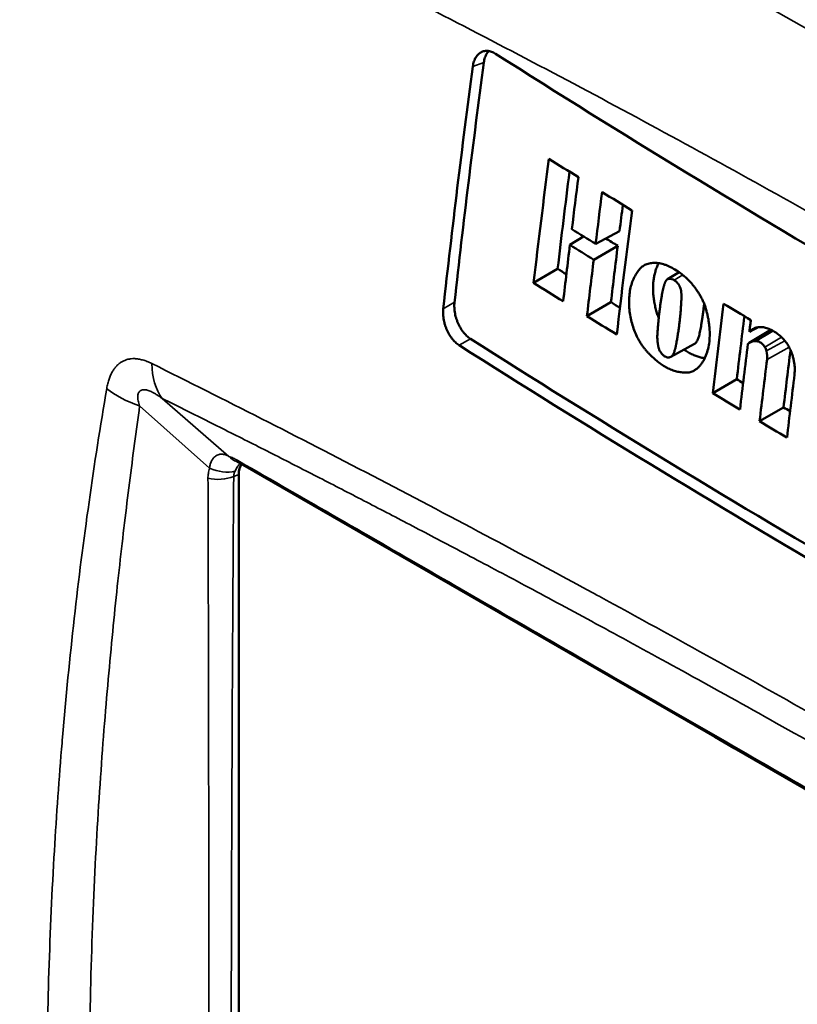
# Model space of a CAD drawing. Units: millimetres. Extents: x 0 to 12683, y 0 to 5589.
# Drawn here: x 10964 to 10984, y 3460 to 3486 of the extents above; entities that cross this region are included whole.
import ezdxf

# ---------------------------------------------------------------- set-up
doc = ezdxf.new("R2010")
doc.units = ezdxf.units.MM
doc.layers.add('Plant', color=7, linetype='Continuous')
doc.layers.add('Visible (ANSI)', color=7, linetype='Continuous', lineweight=50)
doc.layers.add('Visible Narrow (ANSI)', color=7, linetype='Continuous', lineweight=35)

# ---------------------------------------------------------------- blocks, each defined once
blk = doc.blocks.new('RFF13-175')
at = {"layer": 'Visible (ANSI)'}
for p, q in [((344.689, 205.613), (344.689, 205.613)), ((344.7409, 205.5859), (344.7409, 205.5859)), ((344.7669, 205.5721), (344.7669, 205.5721)), ((344.7974, 205.4013), (344.8223, 205.4147)), ((344.7706, 205.4003), (344.7848, 205.4091)), ((344.7953, 205.3849), (344.8204, 205.3993)), ((344.7328, 205.3609), (344.7578, 205.3754)), ((344.872, 205.3645), (344.8842, 205.3719)), ((344.7883, 205.3262), (344.8133, 205.3407)), ((344.9571, 205.2983), (344.9797, 205.312)), ((344.9634, 205.3001), (344.9815, 205.311)), ((344.9003, 205.2973), (344.8755, 205.2837)), ((344.9192, 205.246), (344.9442, 205.2605)), ((344.968, 205.2167), (344.9929, 205.2312)), ((344.4259, 205.1613), (344.4259, 203.9141)), ((344.9913, 205.0896), (344.9913, 205.0896)), ((344.9915, 205.0895), (344.9915, 205.0895))]:
    blk.add_line(p, q, dxfattribs=at)
for centre, major_axis, ratio, start_param, end_param in [((345.6096, 197.8755), (-4.8989, 8.4851), 0.57735, 5.234445, 5.76113), ((354.7518, 210.8658), (13.5788, 0), 0.57735, 3.878171, 3.964255), ((351.4958, 208.2119), (-4.8854, -8.4618), 0.577351, 5.33248, 5.361896), ((351.4935, 208.2132), (4.8915, 8.4751), 0.577254, 2.190893, 2.220587), ((351.573, 208.1661), (-4.8872, -8.4649), 0.57735, 5.338739, 5.353949), ((354.7518, 210.7917), (13.5789, 0), 0.57735, 3.884256, 3.887601), ((351.5739, 208.1656), (-4.8706, -8.435), 0.577388, 5.341441, 5.353409), ((351.6047, 208.1474), (4.8879, 8.466), 0.57735, 2.197168, 2.203521), ((351.6301, 208.1324), (-4.8884, -8.4669), 0.57735, 5.338777, 5.345129), ((354.7518, 210.7917), (13.5789, 0), 0.57735, 3.890283, 3.893627), ((351.6619, 208.1136), (4.8889, 8.4678), 0.57735, 2.197202, 2.212407), ((351.631, 208.1319), (-4.8717, -8.4369), 0.577388, 5.34146, 5.344684), ((354.7518, 210.7416), (13.5885, 0), 0.57735, 3.887629, 3.890309), ((354.7518, 210.7269), (13.5566, 0), 0.57735, 3.888925, 3.890267), ((351.6047, 208.1474), (4.8879, 8.466), 0.57735, 2.205457, 2.212376), ((354.7518, 210.7264), (13.5914, 0), 0.57735, 3.887637, 3.890317), ((351.631, 208.1319), (-4.8717, -8.4369), 0.577388, 5.346499, 5.353443), ((351.6301, 208.1324), (-4.8883, -8.4669), 0.57735, 5.347064, 5.353983), ((354.7518, 210.6722), (13.5665, 0), 0.57735, 3.884261, 3.885252), ((354.7518, 210.6717), (13.6013, 0), 0.57735, 3.884326, 3.887666), ((354.7518, 210.6722), (13.5665, 0), 0.57735, 3.890294, 3.891297), ((351.7638, 208.0538), (-4.8903, -8.4703), 0.57735, 5.343076, 5.354042), ((354.7518, 210.7583), (13.5853, 0), 0.57735, 3.90435, 3.907364), ((354.7518, 210.6717), (13.6013, 0), 0.57735, 3.890343, 3.893682), ((351.7647, 208.0533), (-4.8736, -8.4403), 0.577388, 5.34574, 5.353502), ((354.7518, 210.5845), (13.6161, 0), 0.57735, 3.878352, 3.964106), ((354.7518, 210.5833), (13.6312, 0), 0.57735, 3.878292, 3.964179), ((351.7926, 208.037), (4.8906, 8.4708), 0.57735, 2.204401, 2.212458), ((351.8141, 208.0244), (-4.8741, -8.4412), 0.577388, 5.346462, 5.353517), ((351.8133, 208.0249), (-4.8908, -8.4711), 0.57735, 5.346473, 5.354057), ((344.9611, 205.2898), (0.0075, -0.0197), 0.646486, 0.883995, 1.330502), ((354.7518, 210.6722), (13.5665, 0), 0.57735, 3.904363, 3.905067), ((351.8421, 208.0081), (4.891, 8.4715), 0.57735, 2.204737, 2.212471), ((354.7518, 210.6717), (13.6013, 0), 0.57735, 3.904376, 3.907387), ((354.7518, 210.6722), (13.5665, 0), 0.57735, 3.909547, 3.910259), ((354.7518, 210.6717), (13.6013, 0), 0.57735, 3.909547, 3.912555), ((344.4467, 205.1493), (-0.0147, 0.0255), 0.57735, 0.230007, 0.785398)]:
    blk.add_ellipse(centre, major_axis=major_axis, ratio=ratio, start_param=start_param, end_param=end_param, dxfattribs=at)
for points in [[(344.6695, 205.5861), (344.6697, 205.5871), (344.67, 205.5888), (344.6707, 205.5913), (344.6715, 205.5936), (344.6726, 205.5956), (344.6739, 205.5975), (344.6754, 205.599), (344.677, 205.6003), (344.6787, 205.6013), (344.6806, 205.602), (344.6825, 205.6023), (344.6846, 205.6024), (344.6867, 205.6021), (344.6888, 205.6015), (344.6909, 205.6006), (344.6923, 205.5998), (344.693, 205.5994)], [(344.6553, 205.2958), (344.6546, 205.2963), (344.6533, 205.2972), (344.6514, 205.2989), (344.6495, 205.3008), (344.6477, 205.3029), (344.6461, 205.3053), (344.6445, 205.3078), (344.6431, 205.3104), (344.6419, 205.3132), (344.6408, 205.3161), (344.6399, 205.3191), (344.6393, 205.3221), (344.6388, 205.3251), (344.6386, 205.3281), (344.6385, 205.331), (344.6387, 205.3329), (344.6388, 205.3338)], [(344.6505, 205.3406), (344.6504, 205.3397), (344.6502, 205.3378), (344.6503, 205.3349), (344.6505, 205.3319), (344.651, 205.3289), (344.6516, 205.3259), (344.6525, 205.3229), (344.6536, 205.32), (344.6548, 205.3172), (344.6562, 205.3145), (344.6577, 205.312), (344.6594, 205.3097), (344.6612, 205.3076), (344.6631, 205.3057), (344.665, 205.304), (344.6663, 205.3031), (344.667, 205.3026)], [(344.9573, 205.3098), (344.9575, 205.3112), (344.9578, 205.3139), (344.9583, 205.318), (344.9587, 205.3207), (344.9588, 205.3221)], [(344.973, 205.3144), (344.9715, 205.3147), (344.9685, 205.315), (344.9644, 205.3144), (344.9606, 205.3127), (344.9583, 205.3109), (344.9573, 205.3098)], [(344.9914, 205.3036), (344.99, 205.305), (344.987, 205.3076), (344.9824, 205.3107), (344.9777, 205.313), (344.9745, 205.314), (344.973, 205.3144)], [(345, 205.291), (344.9993, 205.2927), (344.9977, 205.2958), (344.9947, 205.3001), (344.9925, 205.3025), (344.9914, 205.3036)], [(344.9558, 205.2973), (344.9565, 205.2979), (344.9581, 205.2989), (344.9606, 205.2998), (344.9624, 205.3001), (344.9634, 205.3001)], [(344.9634, 205.3001), (344.9639, 205.3001), (344.9651, 205.3001), (344.9668, 205.2997), (344.9686, 205.2989), (344.9704, 205.2976), (344.972, 205.296), (344.973, 205.2947), (344.9734, 205.294)], [(344.9734, 205.294), (344.9738, 205.2934), (344.9746, 205.2921), (344.975, 205.2906), (344.9752, 205.2899)], [(345.0043, 205.2654), (345.0044, 205.2665), (345.0046, 205.2689), (345.0046, 205.2725), (345.0042, 205.2762), (345.0036, 205.2799), (345.0027, 205.2837), (345.0015, 205.2874), (345.0005, 205.2898), (345, 205.291)], [(345.7397, 204.4162), (345.3028, 204.6678), (344.8668, 204.9198), (344.4302, 205.1715)]]:
    blk.add_open_spline(points, degree=3, dxfattribs=at)
for points, knots in [([(344.686, 205.6022), (344.6858, 205.6019), (344.6851, 205.6012), (344.6841, 205.5997), (344.683, 205.5976), (344.6821, 205.5953), (344.6814, 205.5929), (344.6811, 205.5911), (344.6809, 205.5902)], [0.6376703, 0.6376703, 0.6376703, 0.6376703, 0.6666667, 0.7333333, 0.8, 0.8666667, 0.9333333, 1, 1, 1, 1]), ([(344.8496, 205.3799), (344.8489, 205.3796), (344.8476, 205.379), (344.8457, 205.3777), (344.844, 205.3762), (344.8425, 205.3745), (344.8411, 205.3726), (344.8393, 205.3698), (344.8371, 205.366), (344.8349, 205.3605), (344.8332, 205.3543), (344.8323, 205.3475), (344.832, 205.3403), (344.8324, 205.3329), (344.8335, 205.3255), (344.8352, 205.3184), (344.8373, 205.3115), (344.8397, 205.3061), (344.8418, 205.3019), (344.8436, 205.2988), (344.8455, 205.2959), (344.8476, 205.2932), (344.8497, 205.2906), (344.8518, 205.2882), (344.854, 205.2858), (344.857, 205.2829), (344.8609, 205.2795), (344.8656, 205.2759), (344.8705, 205.2729), (344.8754, 205.2706), (344.8795, 205.2691), (344.8828, 205.2683), (344.8852, 205.2678), (344.8876, 205.2675), (344.8899, 205.2673), (344.8923, 205.2673), (344.8945, 205.2676), (344.8967, 205.2682), (344.8981, 205.2687), (344.8988, 205.269)], [0, 0, 0, 0, 0.019231, 0.038462, 0.057692, 0.076923, 0.096154, 0.115385, 0.153846, 0.192308, 0.230769, 0.269231, 0.307692, 0.346154, 0.384615, 0.423077, 0.461538, 0.5, 0.519231, 0.538462, 0.557692, 0.576923, 0.596154, 0.615385, 0.634615, 0.653846, 0.692308, 0.730769, 0.769231, 0.807692, 0.846154, 0.865385, 0.884615, 0.903846, 0.923077, 0.942308, 0.961538, 0.980769, 1, 1, 1, 1]), ([(344.8988, 205.269), (344.8997, 205.2695), (344.9014, 205.2705), (344.9039, 205.2724), (344.9061, 205.2748), (344.9081, 205.2774), (344.9099, 205.2803), (344.912, 205.2845), (344.914, 205.2901), (344.9156, 205.2977), (344.9162, 205.3057), (344.916, 205.3125), (344.9154, 205.3179), (344.9148, 205.3219), (344.9142, 205.3252), (344.9136, 205.3278), (344.9131, 205.3298), (344.9126, 205.3318), (344.9121, 205.3337), (344.9115, 205.3356), (344.9109, 205.3375), (344.9102, 205.3394), (344.9094, 205.3412), (344.9085, 205.343), (344.9074, 205.3453), (344.9058, 205.3482), (344.9037, 205.3515), (344.9015, 205.3547), (344.8992, 205.3578), (344.8967, 205.3608), (344.8941, 205.3636), (344.8914, 205.3662), (344.8876, 205.3694), (344.8828, 205.373), (344.8779, 205.3759), (344.8739, 205.3779), (344.871, 205.3792), (344.868, 205.3803), (344.8651, 205.381), (344.8623, 205.3815), (344.8595, 205.3817), (344.8569, 205.3816), (344.8543, 205.3813), (344.8519, 205.3807), (344.8503, 205.3802), (344.8496, 205.3799)], [0, 0, 0, 0, 0.022727, 0.045455, 0.068182, 0.090909, 0.113636, 0.136364, 0.181818, 0.227273, 0.272727, 0.318182, 0.340909, 0.363636, 0.386364, 0.397727, 0.409091, 0.420455, 0.431818, 0.443182, 0.454545, 0.465909, 0.477273, 0.488636, 0.5, 0.522727, 0.545455, 0.568182, 0.590909, 0.613636, 0.636364, 0.659091, 0.681818, 0.727273, 0.772727, 0.795455, 0.818182, 0.840909, 0.863636, 0.886364, 0.909091, 0.931818, 0.954545, 0.977273, 1, 1, 1, 1]), ([(344.863, 205.3814), (344.8629, 205.3812), (344.8621, 205.3797), (344.8608, 205.3767), (344.8594, 205.3725), (344.8583, 205.3682), (344.8575, 205.3636), (344.8571, 205.3589), (344.857, 205.3539), (344.8573, 205.3488), (344.8579, 205.3436), (344.8588, 205.3383), (344.86, 205.333), (344.8614, 205.3283), (344.8625, 205.3255), (344.863, 205.3242)], [0.1621933, 0.1621933, 0.1621933, 0.1621933, 0.1666667, 0.1944444, 0.2222222, 0.25, 0.2777778, 0.3055556, 0.3333333, 0.3611111, 0.3888889, 0.4166667, 0.4444444, 0.4722222, 0.4973565, 0.4973565, 0.4973565, 0.4973565]), ([(344.8692, 205.2843), (344.8689, 205.2845), (344.8682, 205.285), (344.8672, 205.2859), (344.8663, 205.2868), (344.8654, 205.288), (344.8646, 205.2892), (344.8639, 205.2905), (344.8633, 205.2919), (344.8629, 205.2931), (344.8626, 205.2942), (344.8624, 205.2949), (344.8623, 205.2957), (344.8621, 205.2968), (344.8619, 205.2982), (344.8617, 205.3), (344.8616, 205.3018), (344.8615, 205.3036), (344.8615, 205.3056), (344.8616, 205.3075), (344.8618, 205.3096), (344.862, 205.3125), (344.8622, 205.3164), (344.8627, 205.3213), (344.8632, 205.3265), (344.8638, 205.3318), (344.8645, 205.3367), (344.8651, 205.3412), (344.8658, 205.3451), (344.8664, 205.3485), (344.8668, 205.351), (344.8672, 205.3529), (344.8675, 205.3543), (344.8678, 205.3556), (344.8681, 205.3569), (344.8684, 205.3579), (344.8687, 205.3587), (344.8689, 205.3593), (344.8691, 205.3599), (344.8693, 205.3605), (344.8695, 205.3611), (344.8698, 205.3617), (344.87, 205.3622), (344.8703, 205.3628), (344.8706, 205.3632), (344.871, 205.3636), (344.8714, 205.364), (344.8719, 205.3644), (344.8726, 205.3648), (344.8736, 205.3651), (344.8746, 205.3651), (344.8757, 205.365), (344.8771, 205.3646), (344.8782, 205.3641), (344.879, 205.3637)], [0, 0, 0, 0, 0.018519, 0.037037, 0.055556, 0.074074, 0.092593, 0.111111, 0.12963, 0.148148, 0.157407, 0.166667, 0.175926, 0.185185, 0.203704, 0.222222, 0.240741, 0.259259, 0.277778, 0.296296, 0.314815, 0.333333, 0.37037, 0.407407, 0.444444, 0.481481, 0.518519, 0.555556, 0.592593, 0.62963, 0.666667, 0.685185, 0.703704, 0.722222, 0.740741, 0.759259, 0.768519, 0.777778, 0.787037, 0.796296, 0.805556, 0.814815, 0.824074, 0.833333, 0.842593, 0.851852, 0.861111, 0.87037, 0.888889, 0.907407, 0.925926, 0.944444, 0.962963, 1, 1, 1, 1]), ([(344.879, 205.3637), (344.8793, 205.3634), (344.8801, 205.3629), (344.8811, 205.3621), (344.8822, 205.361), (344.883, 205.3601), (344.8836, 205.3593), (344.884, 205.3586), (344.8844, 205.358), (344.8849, 205.3571), (344.8854, 205.3558), (344.8859, 205.3543), (344.8862, 205.353), (344.8863, 205.352), (344.8864, 205.3512), (344.8865, 205.3504), (344.8865, 205.3497), (344.8866, 205.3489), (344.8866, 205.3479), (344.8866, 205.3466), (344.8866, 205.3451), (344.8866, 205.3436), (344.8865, 205.3422), (344.8864, 205.3407), (344.8863, 205.3387), (344.8861, 205.336), (344.8859, 205.3326), (344.8856, 205.3288), (344.8852, 205.3247), (344.8847, 205.3202), (344.8841, 205.3155), (344.8834, 205.3105), (344.8826, 205.3054), (344.882, 205.3014), (344.8815, 205.2989), (344.8812, 205.2975), (344.881, 205.2964), (344.8808, 205.2954), (344.8807, 205.2945), (344.8805, 205.2935), (344.8803, 205.2927), (344.88, 205.2918), (344.8797, 205.2907), (344.8793, 205.2895), (344.8788, 205.2881), (344.8782, 205.2868), (344.8776, 205.2857), (344.8769, 205.2848), (344.8761, 205.2841), (344.8753, 205.2836), (344.8744, 205.2833), (344.8734, 205.2831), (344.8724, 205.2831), (344.8713, 205.2834), (344.8703, 205.2837), (344.8696, 205.2841), (344.8692, 205.2843)], [0, 0, 0, 0, 0.018519, 0.037037, 0.055556, 0.074074, 0.083333, 0.092593, 0.101852, 0.111111, 0.12963, 0.148148, 0.166667, 0.175926, 0.185185, 0.194444, 0.203704, 0.212963, 0.222222, 0.240741, 0.259259, 0.277778, 0.296296, 0.314815, 0.333333, 0.37037, 0.407407, 0.444444, 0.481481, 0.518519, 0.555556, 0.592593, 0.62963, 0.666667, 0.685185, 0.694444, 0.703704, 0.712963, 0.722222, 0.731481, 0.740741, 0.75, 0.759259, 0.777778, 0.796296, 0.814815, 0.833333, 0.851852, 0.87037, 0.888889, 0.907407, 0.925926, 0.944444, 0.962963, 0.981481, 1, 1, 1, 1]), ([(344.9102, 205.3393), (344.9102, 205.3389), (344.91, 205.337), (344.9096, 205.3335), (344.909, 205.3284), (344.9082, 205.3235), (344.9076, 205.3194), (344.907, 205.3157), (344.9064, 205.3125), (344.9058, 205.3096), (344.9053, 205.3069), (344.9047, 205.3047), (344.9041, 205.3028), (344.9034, 205.3012), (344.9027, 205.2999), (344.902, 205.2988), (344.9012, 205.298), (344.9006, 205.2975), (344.9003, 205.2974), (344.9003, 205.2973)], [0.468492, 0.468492, 0.468492, 0.468492, 0.475, 0.5, 0.525, 0.55, 0.575, 0.6, 0.625, 0.65, 0.675, 0.7, 0.725, 0.75, 0.775, 0.8, 0.825, 0.85, 0.8513883, 0.8513883, 0.8513883, 0.8513883]), ([(344.9573, 205.3098), (344.96, 205.3113), (344.9631, 205.3129), (344.9661, 205.3145), (344.9665, 205.3147)], [0, 0, 0, 0, 0.3333333, 0.3789108, 0.3789108, 0.3789108, 0.3789108]), ([(344.8893, 205.2913), (344.8898, 205.291), (344.8917, 205.2897), (344.8951, 205.2876), (344.8994, 205.2855), (344.9037, 205.2839), (344.9076, 205.2829), (344.9099, 205.2825), (344.9109, 205.2823)], [0.7400562, 0.7400562, 0.7400562, 0.7400562, 0.75, 0.7777778, 0.8055556, 0.8333333, 0.8611111, 0.8836096, 0.8836096, 0.8836096, 0.8836096]), ([(344.4302, 205.1715), (344.4282, 205.1726), (344.4265, 205.1735), (344.4247, 205.1743), (344.4241, 205.1745), (344.4238, 205.1746)], [0, 0, 0, 0, 0.02382106, 0.02382106, 0.03720303, 0.03720303, 0.03720303, 0.03720303])]:
    blk.add_open_spline(points, degree=3, knots=knots, dxfattribs=at)
at = {"layer": 'Visible Narrow (ANSI)'}
for p, q in [((344.6862, 205.6145), (344.6862, 205.6145)), ((344.6695, 205.5861), (344.6809, 205.5902)), ((344.879, 205.3637), (344.888, 205.3691)), ((344.6388, 205.3338), (344.6505, 205.3406)), ((344.6553, 205.2958), (344.667, 205.3026)), ((344.9734, 205.294), (344.9908, 205.3042)), ((344.9752, 205.2899), (344.9942, 205.3006)), ((344.9757, 205.2811), (344.9986, 205.2939)), ((344.8988, 205.269), (344.9023, 205.2712)), ((344.4156, 205.1802), (344.3463, 205.2404)), ((344.3956, 205.168), (344.3228, 205.2329)), ((344.4259, 205.1613), (344.4207, 205.1592))]:
    blk.add_line(p, q, dxfattribs=at)
for centre, major_axis, ratio, start_param, end_param in [((344.3949, 205.2991), (-0.0349, -0.0702), 0.685268, 5.346353, 5.953962), ((344.3482, 205.2734), (0.0773, -0.0133), 0.57942, 3.934147, 4.477824), ((344.4338, 205.2023), (-0.01, -0.0276), 0.816912, 5.869682, 6.283143), ((344.4057, 205.1837), (-0.0277, 0.0098), 0.627499, 1.422488, 2.401611), ((344.4448, 205.1969), (-0.0147, -0.0255), 0.576661, 5.994486, 6.283185), ((344.4039, 205.1731), (-0.0294, 0.0003), 0.573091, 1.22867, 2.186861)]:
    blk.add_ellipse(centre, major_axis=major_axis, ratio=ratio, start_param=start_param, end_param=end_param, dxfattribs=at)
for points, knots in [([(347.1618, 204.3958), (347.1139, 204.4287), (347.0661, 204.4614), (347.0184, 204.4939), (346.9708, 204.5264), (346.9232, 204.5586), (346.8758, 204.5906), (346.8284, 204.6226), (346.7811, 204.6543), (346.734, 204.6858), (346.6868, 204.7173), (346.6398, 204.7485), (346.5929, 204.7794), (346.5461, 204.8104), (346.4993, 204.8411), (346.4527, 204.8715), (346.4061, 204.9019), (346.3597, 204.9321), (346.3134, 204.962), (346.2671, 204.9918), (346.221, 205.0214), (346.1751, 205.0507), (346.1291, 205.08), (346.0833, 205.109), (346.0377, 205.1378), (345.992, 205.1665), (345.9466, 205.1949), (345.9013, 205.2231), (345.856, 205.2512), (345.8109, 205.2791), (345.766, 205.3066), (345.721, 205.3341), (345.6763, 205.3614), (345.6318, 205.3883), (345.5872, 205.4152), (345.5429, 205.4418), (345.4987, 205.4681), (345.4545, 205.4944), (345.4106, 205.5204), (345.3668, 205.546), (345.3231, 205.5717), (345.2796, 205.597), (345.2362, 205.6221), (345.1929, 205.6471), (345.1498, 205.6718), (345.1069, 205.6961), (345.064, 205.7205), (345.0214, 205.7445), (344.9789, 205.7682), (344.9365, 205.7919), (344.8943, 205.8153), (344.8523, 205.8383), (344.8104, 205.8613), (344.7687, 205.884), (344.7272, 205.9063), (344.6857, 205.9287), (344.6445, 205.9507), (344.6035, 205.9723), (344.5626, 205.994), (344.5219, 206.0153), (344.4814, 206.0363), (344.441, 206.0572), (344.4008, 206.0779), (344.3609, 206.0981), (344.321, 206.1184), (344.2814, 206.1383), (344.242, 206.1579), (344.2027, 206.1775), (344.1636, 206.1967), (344.1248, 206.2155), (344.086, 206.2344), (344.0476, 206.2529), (344.0094, 206.2711), (343.9712, 206.2892), (343.9333, 206.307), (343.8957, 206.3244), (343.8582, 206.3419), (343.8209, 206.359), (343.7839, 206.3757), (343.747, 206.3924), (343.7104, 206.4088), (343.674, 206.4248), (343.6377, 206.4408), (343.6018, 206.4565), (343.5661, 206.4718)], [0, 0, 0, 0, 0.0357143, 0.0357143, 0.0357143, 0.0714286, 0.0714286, 0.0714286, 0.1071429, 0.1071429, 0.1071429, 0.1428571, 0.1428571, 0.1428571, 0.1785714, 0.1785714, 0.1785714, 0.2142857, 0.2142857, 0.2142857, 0.25, 0.25, 0.25, 0.2857143, 0.2857143, 0.2857143, 0.3214286, 0.3214286, 0.3214286, 0.3571429, 0.3571429, 0.3571429, 0.3928571, 0.3928571, 0.3928571, 0.4285714, 0.4285714, 0.4285714, 0.4642857, 0.4642857, 0.4642857, 0.5, 0.5, 0.5, 0.5357143, 0.5357143, 0.5357143, 0.5714286, 0.5714286, 0.5714286, 0.6071429, 0.6071429, 0.6071429, 0.6428571, 0.6428571, 0.6428571, 0.6785714, 0.6785714, 0.6785714, 0.7142857, 0.7142857, 0.7142857, 0.75, 0.75, 0.75, 0.7857143, 0.7857143, 0.7857143, 0.8214286, 0.8214286, 0.8214286, 0.8571429, 0.8571429, 0.8571429, 0.8928571, 0.8928571, 0.8928571, 0.9285714, 0.9285714, 0.9285714, 0.9642857, 0.9642857, 0.9642857, 1, 1, 1, 1]), ([(347.1021, 204.3089), (347.0543, 204.3417), (347.0066, 204.3743), (346.959, 204.4067), (346.9114, 204.4391), (346.864, 204.4712), (346.8166, 204.5031), (346.7693, 204.535), (346.7221, 204.5667), (346.675, 204.598), (346.6279, 204.6294), (346.581, 204.6606), (346.5342, 204.6915), (346.4874, 204.7223), (346.4408, 204.753), (346.3943, 204.7833), (346.3478, 204.8136), (346.3014, 204.8437), (346.2552, 204.8735), (346.2091, 204.9033), (346.163, 204.9328), (346.1171, 204.962), (346.0713, 204.9913), (346.0256, 205.0202), (345.98, 205.0489), (345.9345, 205.0775), (345.8891, 205.1059), (345.8439, 205.134), (345.7988, 205.162), (345.7537, 205.1898), (345.7089, 205.2173), (345.6641, 205.2447), (345.6195, 205.2719), (345.575, 205.2987), (345.5306, 205.3256), (345.4863, 205.3521), (345.4423, 205.3784), (345.3982, 205.4046), (345.3544, 205.4305), (345.3107, 205.4561), (345.2671, 205.4817), (345.2237, 205.507), (345.1805, 205.5319), (345.1372, 205.5569), (345.0942, 205.5815), (345.0515, 205.6058), (345.0087, 205.6301), (344.9662, 205.654), (344.9238, 205.6777), (344.8815, 205.7013), (344.8394, 205.7246), (344.7976, 205.7476), (344.7558, 205.7705), (344.7142, 205.7932), (344.6728, 205.8155), (344.6315, 205.8377), (344.5904, 205.8597), (344.5495, 205.8813), (344.5087, 205.9029), (344.4681, 205.9242), (344.4278, 205.9451), (344.3875, 205.966), (344.3474, 205.9866), (344.3076, 206.0068), (344.2678, 206.027), (344.2283, 206.0469), (344.1891, 206.0664), (344.1499, 206.0859), (344.111, 206.1051), (344.0723, 206.1239), (344.0337, 206.1427), (343.9953, 206.1612), (343.9573, 206.1793), (343.9192, 206.1974), (343.8815, 206.2151), (343.844, 206.2325), (343.8066, 206.2499), (343.7695, 206.267), (343.7327, 206.2836), (343.6958, 206.3003), (343.6594, 206.3166), (343.6232, 206.3326), (343.5871, 206.3486), (343.5512, 206.3642), (343.5157, 206.3794)], [0, 0, 0, 0, 0.035714, 0.035714, 0.035714, 0.071429, 0.071429, 0.071429, 0.107143, 0.107143, 0.107143, 0.142857, 0.142857, 0.142857, 0.178571, 0.178571, 0.178571, 0.214286, 0.214286, 0.214286, 0.25, 0.25, 0.25, 0.285714, 0.285714, 0.285714, 0.321429, 0.321429, 0.321429, 0.357143, 0.357143, 0.357143, 0.392857, 0.392857, 0.392857, 0.428571, 0.428571, 0.428571, 0.464286, 0.464286, 0.464286, 0.5, 0.5, 0.5, 0.535714, 0.535714, 0.535714, 0.571429, 0.571429, 0.571429, 0.607143, 0.607143, 0.607143, 0.642857, 0.642857, 0.642857, 0.678571, 0.678571, 0.678571, 0.714286, 0.714286, 0.714286, 0.75, 0.75, 0.75, 0.785714, 0.785714, 0.785714, 0.821429, 0.821429, 0.821429, 0.857143, 0.857143, 0.857143, 0.892857, 0.892857, 0.892857, 0.928571, 0.928571, 0.928571, 0.964286, 0.964286, 0.964286, 1, 1, 1, 1]), ([(343.9242, 205.9699), (343.9588, 205.9557), (343.9937, 205.9412), (344.0289, 205.9262), (344.064, 205.9112), (344.0995, 205.8959), (344.1352, 205.8801), (344.1709, 205.8643), (344.2068, 205.8481), (344.2431, 205.8315), (344.2793, 205.8149), (344.3157, 205.7979), (344.3524, 205.7805), (344.3891, 205.7631), (344.4261, 205.7453), (344.4632, 205.7271), (344.5004, 205.7089), (344.5378, 205.6903), (344.5754, 205.6713), (344.613, 205.6523), (344.6508, 205.6329), (344.6889, 205.6131), (344.7269, 205.5933), (344.7652, 205.5731), (344.8036, 205.5526), (344.8421, 205.532), (344.8807, 205.511), (344.9196, 205.4897), (344.9584, 205.4684), (344.9975, 205.4466), (345.0367, 205.4245), (345.0759, 205.4024), (345.1153, 205.38), (345.1549, 205.3571), (345.1945, 205.3343), (345.2342, 205.311), (345.2742, 205.2874), (345.3141, 205.2639), (345.3541, 205.2399), (345.3944, 205.2156), (345.4346, 205.1913), (345.475, 205.1666), (345.5156, 205.1415), (345.5561, 205.1165), (345.5968, 205.0911), (345.6376, 205.0653), (345.6784, 205.0396), (345.7194, 205.0135), (345.7605, 204.9871), (345.8016, 204.9606), (345.8428, 204.9338), (345.8841, 204.9067), (345.9255, 204.8796), (345.9669, 204.8521), (346.0085, 204.8243), (346.0501, 204.7966), (346.0918, 204.7684), (346.1336, 204.74), (346.1754, 204.7116), (346.2173, 204.6828), (346.2593, 204.6537), (346.3013, 204.6246), (346.3434, 204.5953), (346.3855, 204.5656), (346.4277, 204.5359), (346.47, 204.5059), (346.5123, 204.4756)], [0, 0, 0, 0, 0.0454545, 0.0454545, 0.0454545, 0.0909091, 0.0909091, 0.0909091, 0.1363636, 0.1363636, 0.1363636, 0.1818182, 0.1818182, 0.1818182, 0.2272727, 0.2272727, 0.2272727, 0.2727273, 0.2727273, 0.2727273, 0.3181818, 0.3181818, 0.3181818, 0.3636364, 0.3636364, 0.3636364, 0.4090909, 0.4090909, 0.4090909, 0.4545455, 0.4545455, 0.4545455, 0.5, 0.5, 0.5, 0.5454545, 0.5454545, 0.5454545, 0.5909091, 0.5909091, 0.5909091, 0.6363636, 0.6363636, 0.6363636, 0.6818182, 0.6818182, 0.6818182, 0.7272727, 0.7272727, 0.7272727, 0.7727273, 0.7727273, 0.7727273, 0.8181818, 0.8181818, 0.8181818, 0.8636364, 0.8636364, 0.8636364, 0.9090909, 0.9090909, 0.9090909, 0.9545455, 0.9545455, 0.9545455, 1, 1, 1, 1]), ([(344.2885, 205.2508), (344.2889, 205.2526), (344.2892, 205.2543), (344.2896, 205.256), (344.29, 205.2576), (344.2905, 205.2592), (344.291, 205.2606), (344.2915, 205.2621), (344.292, 205.2635), (344.2926, 205.2648), (344.2932, 205.2661), (344.2938, 205.2673), (344.2945, 205.2684), (344.2951, 205.2696), (344.2958, 205.2706), (344.2966, 205.2716), (344.2973, 205.2726), (344.2981, 205.2736), (344.2989, 205.2744), (344.2997, 205.2753), (344.3006, 205.276), (344.3014, 205.2767), (344.3023, 205.2774), (344.3033, 205.2781), (344.3042, 205.2786), (344.3052, 205.2792), (344.3062, 205.2797), (344.3072, 205.2801), (344.3082, 205.2805), (344.3093, 205.2809), (344.3104, 205.2812), (344.3115, 205.2814), (344.3127, 205.2816), (344.3139, 205.2818), (344.3151, 205.2819), (344.3163, 205.2819), (344.3176, 205.2819), (344.3189, 205.2818), (344.3202, 205.2817), (344.3216, 205.2815), (344.323, 205.2812), (344.3244, 205.2809), (344.3259, 205.2805), (344.3273, 205.2801), (344.3288, 205.2796), (344.3303, 205.2791), (344.3304, 205.279), (344.3304, 205.279), (344.3305, 205.279), (344.3321, 205.2783), (344.3338, 205.2776), (344.3355, 205.2768)], [0, 0, 0, 0, 0.0625, 0.0625, 0.0625, 0.125, 0.125, 0.125, 0.1875, 0.1875, 0.1875, 0.25, 0.25, 0.25, 0.3125, 0.3125, 0.3125, 0.375, 0.375, 0.375, 0.4375, 0.4375, 0.4375, 0.5, 0.5, 0.5, 0.5625, 0.5625, 0.5625, 0.625, 0.625, 0.625, 0.6875, 0.6875, 0.6875, 0.75, 0.75, 0.75, 0.8125, 0.8125, 0.8125, 0.875, 0.875, 0.875, 0.9343736, 0.9343736, 0.9343736, 0.9375, 0.9375, 0.9375, 1, 1, 1, 1]), ([(344.3355, 205.2768), (344.3733, 205.258), (344.4113, 205.2388), (344.4497, 205.2193), (344.488, 205.1999), (344.5266, 205.18), (344.5654, 205.1598), (344.6042, 205.1396), (344.6433, 205.1191), (344.6825, 205.0982), (344.7198, 205.0783), (344.7573, 205.0582), (344.795, 205.0377), (344.7969, 205.0367), (344.7989, 205.0356), (344.8009, 205.0345), (344.8406, 205.0129), (344.8805, 204.991), (344.9206, 204.9688), (344.9608, 204.9465), (345.0011, 204.9239), (345.0417, 204.9009), (345.0822, 204.878), (345.123, 204.8547), (345.164, 204.8311), (345.2049, 204.8074), (345.2461, 204.7835), (345.2874, 204.7592), (345.3288, 204.7349), (345.3703, 204.7103), (345.412, 204.6854), (345.4536, 204.6604), (345.4955, 204.6352), (345.5374, 204.6097), (345.5794, 204.5842), (345.6214, 204.5584), (345.6636, 204.5323), (345.7058, 204.5062), (345.7481, 204.4798), (345.7905, 204.4531)], [0, 0, 0, 0, 0.0833333, 0.0833333, 0.0833333, 0.1666667, 0.1666667, 0.1666667, 0.25, 0.25, 0.25, 0.3291664, 0.3291664, 0.3291664, 0.3333333, 0.3333333, 0.3333333, 0.4166667, 0.4166667, 0.4166667, 0.5, 0.5, 0.5, 0.5833333, 0.5833333, 0.5833333, 0.6666667, 0.6666667, 0.6666667, 0.75, 0.75, 0.75, 0.8333333, 0.8333333, 0.8333333, 0.9166667, 0.9166667, 0.9166667, 1, 1, 1, 1]), ([(344.2675, 203.8699), (344.2618, 203.9124), (344.2568, 203.9549), (344.2523, 203.9975), (344.2478, 204.04), (344.2439, 204.0826), (344.2406, 204.1252), (344.2372, 204.1678), (344.2345, 204.2104), (344.2323, 204.253), (344.2301, 204.2956), (344.2285, 204.3383), (344.2274, 204.3808), (344.2264, 204.4234), (344.2259, 204.466), (344.226, 204.5084), (344.2262, 204.5509), (344.2268, 204.5933), (344.2281, 204.6356), (344.2294, 204.6779), (344.2312, 204.7202), (344.2336, 204.7623), (344.2358, 204.8002), (344.2384, 204.8379), (344.2415, 204.8754), (344.2418, 204.8795), (344.2422, 204.8837), (344.2425, 204.8878), (344.246, 204.9294), (344.2501, 204.9706), (344.2547, 205.0114), (344.2593, 205.0522), (344.2644, 205.0926), (344.2701, 205.1325), (344.2757, 205.1724), (344.2819, 205.2118), (344.2885, 205.2508)], [0, 0, 0, 0, 0.090909, 0.090909, 0.090909, 0.181818, 0.181818, 0.181818, 0.272727, 0.272727, 0.272727, 0.363636, 0.363636, 0.363636, 0.454545, 0.454545, 0.454545, 0.545455, 0.545455, 0.545455, 0.636364, 0.636364, 0.636364, 0.718182, 0.718182, 0.718182, 0.727273, 0.727273, 0.727273, 0.818182, 0.818182, 0.818182, 0.909091, 0.909091, 0.909091, 1, 1, 1, 1]), ([(344.3228, 205.2329), (344.3224, 205.2339), (344.3221, 205.2348), (344.3219, 205.2357), (344.3216, 205.2365), (344.3214, 205.2373), (344.3212, 205.2381), (344.3211, 205.2389), (344.321, 205.2396), (344.3209, 205.2402), (344.3208, 205.2409), (344.3208, 205.2415), (344.3208, 205.2421), (344.3208, 205.2426), (344.3208, 205.2432), (344.3209, 205.2437), (344.321, 205.2442), (344.3211, 205.2446), (344.3212, 205.2451), (344.3213, 205.2455), (344.3215, 205.2459), (344.3217, 205.2462), (344.3218, 205.2466), (344.322, 205.2469), (344.3223, 205.2472), (344.3225, 205.2476), (344.3227, 205.2478), (344.323, 205.2481), (344.3233, 205.2483), (344.3236, 205.2485), (344.3239, 205.2487), (344.3242, 205.2489), (344.3246, 205.2491), (344.3249, 205.2492), (344.3253, 205.2493), (344.3257, 205.2494), (344.3261, 205.2495), (344.3265, 205.2496), (344.327, 205.2496), (344.3274, 205.2496), (344.3279, 205.2496), (344.3284, 205.2495), (344.3289, 205.2495), (344.3295, 205.2494), (344.33, 205.2493), (344.3306, 205.2491), (344.3312, 205.249), (344.3319, 205.2488), (344.3326, 205.2485), (344.3332, 205.2483), (344.334, 205.248), (344.3348, 205.2476), (344.3355, 205.2472), (344.3364, 205.2468), (344.3372, 205.2464), (344.3381, 205.2459), (344.339, 205.2453), (344.34, 205.2447), (344.3409, 205.2441), (344.3419, 205.2435), (344.343, 205.2428), (344.3441, 205.242), (344.3452, 205.2412), (344.3463, 205.2404)], [0, 0, 0, 0, 0.047619, 0.047619, 0.047619, 0.095238, 0.095238, 0.095238, 0.142857, 0.142857, 0.142857, 0.190476, 0.190476, 0.190476, 0.238095, 0.238095, 0.238095, 0.285714, 0.285714, 0.285714, 0.333333, 0.333333, 0.333333, 0.380952, 0.380952, 0.380952, 0.428571, 0.428571, 0.428571, 0.47619, 0.47619, 0.47619, 0.52381, 0.52381, 0.52381, 0.571429, 0.571429, 0.571429, 0.619048, 0.619048, 0.619048, 0.666667, 0.666667, 0.666667, 0.714286, 0.714286, 0.714286, 0.761905, 0.761905, 0.761905, 0.809524, 0.809524, 0.809524, 0.857143, 0.857143, 0.857143, 0.904762, 0.904762, 0.904762, 0.952381, 0.952381, 0.952381, 1, 1, 1, 1]), ([(344.3463, 205.2404), (344.3614, 205.2329), (344.3765, 205.2254), (344.3918, 205.2177), (344.407, 205.2101), (344.4224, 205.2024), (344.4378, 205.1946), (344.4533, 205.1868), (344.4687, 205.1789), (344.4841, 205.1711), (344.4995, 205.1632), (344.5148, 205.1553), (344.5302, 205.1474), (344.5455, 205.1395), (344.5609, 205.1316), (344.5767, 205.1233), (344.5926, 205.1151), (344.6089, 205.1065), (344.6262, 205.0975), (344.6435, 205.0884), (344.6617, 205.0788), (344.6813, 205.0684), (344.7009, 205.058), (344.7219, 205.0468), (344.7444, 205.0347), (344.7669, 205.0226), (344.791, 205.0096), (344.8166, 204.9957), (344.8423, 204.9817), (344.8696, 204.9668), (344.8986, 204.9508), (344.9276, 204.9348), (344.9585, 204.9177), (344.9915, 204.8991), (345.0246, 204.8806), (345.06, 204.8607), (345.0974, 204.8393), (345.1349, 204.8179), (345.1746, 204.7951), (345.2159, 204.7712), (345.2571, 204.7472), (345.3, 204.7221), (345.3426, 204.697), (345.3852, 204.6718), (345.4275, 204.6466), (345.4682, 204.6221), (345.509, 204.5976), (345.5481, 204.5738), (345.5858, 204.5508), (345.6235, 204.5278), (345.6597, 204.5055), (345.6941, 204.4842), (345.7285, 204.4629), (345.7612, 204.4425), (345.7921, 204.4231)], [0, 0, 0, 0, 0.055556, 0.055556, 0.055556, 0.111111, 0.111111, 0.111111, 0.166667, 0.166667, 0.166667, 0.222222, 0.222222, 0.222222, 0.277778, 0.277778, 0.277778, 0.333333, 0.333333, 0.333333, 0.388889, 0.388889, 0.388889, 0.444444, 0.444444, 0.444444, 0.5, 0.5, 0.5, 0.555556, 0.555556, 0.555556, 0.611111, 0.611111, 0.611111, 0.666667, 0.666667, 0.666667, 0.722222, 0.722222, 0.722222, 0.777778, 0.777778, 0.777778, 0.833333, 0.833333, 0.833333, 0.888889, 0.888889, 0.888889, 0.944444, 0.944444, 0.944444, 1, 1, 1, 1]), ([(344.313, 203.859), (344.3095, 203.8854), (344.3061, 203.9127), (344.3029, 203.9408), (344.2996, 203.9688), (344.2965, 203.9975), (344.2936, 204.0276), (344.2907, 204.0577), (344.2879, 204.0892), (344.2852, 204.1225), (344.2826, 204.1558), (344.2802, 204.1909), (344.2781, 204.2285), (344.2759, 204.2661), (344.2741, 204.3062), (344.2727, 204.3483), (344.2714, 204.3903), (344.2705, 204.4343), (344.2703, 204.4794), (344.2701, 204.5244), (344.2704, 204.5704), (344.2715, 204.6156), (344.2725, 204.6607), (344.2741, 204.705), (344.2762, 204.7473), (344.2783, 204.7895), (344.2808, 204.8298), (344.2836, 204.8675), (344.2863, 204.9052), (344.2893, 204.9402), (344.2924, 204.9733), (344.2955, 205.0064), (344.2987, 205.0376), (344.302, 205.0673), (344.3053, 205.097), (344.3087, 205.1252), (344.3122, 205.1527), (344.3157, 205.1802), (344.3192, 205.207), (344.3228, 205.2329)], [0, 0, 0, 0, 0.076923, 0.076923, 0.076923, 0.153846, 0.153846, 0.153846, 0.230769, 0.230769, 0.230769, 0.307692, 0.307692, 0.307692, 0.384615, 0.384615, 0.384615, 0.461538, 0.461538, 0.461538, 0.538462, 0.538462, 0.538462, 0.615385, 0.615385, 0.615385, 0.692308, 0.692308, 0.692308, 0.769231, 0.769231, 0.769231, 0.846154, 0.846154, 0.846154, 0.923077, 0.923077, 0.923077, 1, 1, 1, 1]), ([(344.4156, 205.1802), (344.415, 205.1806), (344.4145, 205.1809), (344.4139, 205.1811), (344.4133, 205.1814), (344.4127, 205.1816), (344.4121, 205.1818), (344.4114, 205.182), (344.4108, 205.1821), (344.4102, 205.1822), (344.4096, 205.1823), (344.4089, 205.1824), (344.4083, 205.1824), (344.4076, 205.1824), (344.407, 205.1824), (344.4064, 205.1823), (344.4057, 205.1822), (344.4051, 205.182), (344.4045, 205.1818), (344.4038, 205.1816), (344.4032, 205.1813), (344.4026, 205.1809), (344.402, 205.1806), (344.4015, 205.1802), (344.4009, 205.1797), (344.4004, 205.1793), (344.3999, 205.1788), (344.3994, 205.1783), (344.399, 205.1777), (344.3986, 205.1771), (344.3982, 205.1765), (344.3978, 205.1759), (344.3974, 205.1752), (344.3971, 205.1745), (344.3968, 205.1738), (344.3966, 205.1731), (344.3963, 205.1724), (344.3961, 205.1717), (344.396, 205.1709), (344.3958, 205.1702), (344.3957, 205.1695), (344.3956, 205.1687), (344.3956, 205.168)], [0, 0, 0, 0, 0.071429, 0.071429, 0.071429, 0.142857, 0.142857, 0.142857, 0.214286, 0.214286, 0.214286, 0.285714, 0.285714, 0.285714, 0.357143, 0.357143, 0.357143, 0.428571, 0.428571, 0.428571, 0.5, 0.5, 0.5, 0.571429, 0.571429, 0.571429, 0.642857, 0.642857, 0.642857, 0.714286, 0.714286, 0.714286, 0.785714, 0.785714, 0.785714, 0.857143, 0.857143, 0.857143, 0.928571, 0.928571, 0.928571, 1, 1, 1, 1]), ([(344.4266, 205.1749), (344.4259, 205.1753), (344.4252, 205.1757), (344.4245, 205.1761), (344.4238, 205.1765), (344.4231, 205.1769), (344.4223, 205.1773), (344.4216, 205.1776), (344.4208, 205.178), (344.4201, 205.1784), (344.4193, 205.1787), (344.4185, 205.1791), (344.4178, 205.1794), (344.417, 205.1797), (344.4163, 205.18), (344.4156, 205.1802)], [0, 0, 0, 0, 0.2, 0.2, 0.2, 0.4, 0.4, 0.4, 0.6, 0.6, 0.6, 0.8, 0.8, 0.8, 1, 1, 1, 1]), ([(344.3956, 205.168), (344.3953, 205.1671), (344.395, 205.1662), (344.3948, 205.1652), (344.3946, 205.1643), (344.3944, 205.1634), (344.3943, 205.1625), (344.3941, 205.1616), (344.394, 205.1607), (344.394, 205.1599), (344.3939, 205.159), (344.3939, 205.1581), (344.3939, 205.1573)], [0, 0, 0, 0, 0.25, 0.25, 0.25, 0.5, 0.5, 0.5, 0.75, 0.75, 0.75, 1, 1, 1, 1]), ([(344.4277, 205.1729), (344.4273, 205.1726), (344.4269, 205.1722), (344.4266, 205.1719), (344.4262, 205.1714), (344.4258, 205.171), (344.4253, 205.1704), (344.4249, 205.1699), (344.4246, 205.1694), (344.4242, 205.1688), (344.4238, 205.1682), (344.4234, 205.1675), (344.4231, 205.1669), (344.4227, 205.1662), (344.4224, 205.1655), (344.4221, 205.1648)], [0.5624901, 0.5624901, 0.5624901, 0.5624901, 0.6363636, 0.6363636, 0.6363636, 0.7272727, 0.7272727, 0.7272727, 0.8181818, 0.8181818, 0.8181818, 0.9090909, 0.9090909, 0.9090909, 1, 1, 1, 1]), ([(345.7357, 204.4205), (345.7135, 204.4332), (345.6913, 204.446), (345.6689, 204.4589), (345.6466, 204.4717), (345.624, 204.4847), (345.6015, 204.4977), (345.579, 204.5106), (345.5566, 204.5236), (345.5342, 204.5364), (345.5119, 204.5493), (345.4898, 204.562), (345.4678, 204.5747), (345.4458, 204.5874), (345.424, 204.6), (345.4016, 204.6128), (345.3792, 204.6257), (345.3564, 204.6389), (345.3325, 204.6526), (345.3087, 204.6664), (345.2838, 204.6808), (345.2573, 204.696), (345.2308, 204.7113), (345.2027, 204.7275), (345.1727, 204.7448), (345.1428, 204.7621), (345.1109, 204.7804), (345.0766, 204.8002), (345.0423, 204.82), (345.0056, 204.8412), (344.9677, 204.863), (344.9299, 204.8848), (344.8909, 204.9073), (344.8522, 204.9296), (344.8135, 204.9519), (344.7751, 204.9741), (344.7382, 204.9953), (344.7013, 205.0166), (344.6659, 205.037), (344.6315, 205.0569), (344.5971, 205.0767), (344.5636, 205.096), (344.5296, 205.1156), (344.4957, 205.1352), (344.4611, 205.155), (344.4266, 205.1749)], [0, 0, 0, 0, 0.066667, 0.066667, 0.066667, 0.133333, 0.133333, 0.133333, 0.2, 0.2, 0.2, 0.266667, 0.266667, 0.266667, 0.333333, 0.333333, 0.333333, 0.4, 0.4, 0.4, 0.466667, 0.466667, 0.466667, 0.533333, 0.533333, 0.533333, 0.6, 0.6, 0.6, 0.666667, 0.666667, 0.666667, 0.733333, 0.733333, 0.733333, 0.8, 0.8, 0.8, 0.866667, 0.866667, 0.866667, 0.933333, 0.933333, 0.933333, 1, 1, 1, 1]), ([(344.3939, 205.1573), (344.394, 205.1234), (344.3941, 205.0891), (344.3942, 205.055), (344.3943, 205.021), (344.3943, 204.9872), (344.3944, 204.9518), (344.3945, 204.9163), (344.3946, 204.8792), (344.3946, 204.8411), (344.3947, 204.8029), (344.3947, 204.7635), (344.3948, 204.7251), (344.3948, 204.6868), (344.3949, 204.6493), (344.3949, 204.6147), (344.395, 204.5801), (344.395, 204.5483), (344.395, 204.5182), (344.395, 204.4881), (344.3951, 204.4596), (344.3951, 204.4325), (344.3951, 204.4053), (344.3951, 204.3795), (344.3951, 204.3552), (344.3951, 204.3308), (344.3951, 204.3079), (344.3952, 204.2865), (344.3952, 204.265), (344.3952, 204.245), (344.3952, 204.2259), (344.3952, 204.2068), (344.3952, 204.1886), (344.3952, 204.1708), (344.3952, 204.1531), (344.3952, 204.1358), (344.3952, 204.1185), (344.3952, 204.1011), (344.3952, 204.0837), (344.3952, 204.0662), (344.3952, 204.0487), (344.3952, 204.031), (344.3952, 204.0133), (344.3952, 203.9957), (344.3952, 203.978), (344.3952, 203.9604), (344.3952, 203.9428), (344.3952, 203.9253), (344.3952, 203.9079)], [0, 0, 0, 0, 0.0625, 0.0625, 0.0625, 0.125, 0.125, 0.125, 0.1875, 0.1875, 0.1875, 0.25, 0.25, 0.25, 0.3125, 0.3125, 0.3125, 0.375, 0.375, 0.375, 0.4375, 0.4375, 0.4375, 0.5, 0.5, 0.5, 0.5625, 0.5625, 0.5625, 0.625, 0.625, 0.625, 0.6875, 0.6875, 0.6875, 0.75, 0.75, 0.75, 0.8125, 0.8125, 0.8125, 0.875, 0.875, 0.875, 0.9375, 0.9375, 0.9375, 1, 1, 1, 1]), ([(344.4207, 205.1592), (344.4197, 205.0431), (344.4191, 204.9195), (344.4186, 204.7886), (344.4182, 204.6576), (344.4179, 204.5193), (344.4177, 204.3731), (344.4175, 204.2268), (344.4174, 204.0726), (344.4175, 203.9107)], [0, 0, 0, 0, 0.333333, 0.333333, 0.333333, 0.666667, 0.666667, 0.666667, 1, 1, 1, 1]), ([(344.4221, 205.1648), (344.4218, 205.1642), (344.4215, 205.1636), (344.4213, 205.1629), (344.4212, 205.1624), (344.421, 205.1618), (344.4209, 205.1612), (344.4209, 205.1612), (344.4209, 205.1611), (344.4209, 205.1611), (344.4208, 205.1604), (344.4208, 205.1598), (344.4207, 205.1592)], [0, 0, 0, 0, 0.333333, 0.333333, 0.333333, 0.633333, 0.633333, 0.633333, 0.666667, 0.666667, 0.666667, 1, 1, 1, 1])]:
    blk.add_open_spline(points, degree=3, knots=knots, dxfattribs=at)

msp = doc.modelspace()

# ---------------------------------------------------------------- block references
at = {"layer": 'Plant', "xscale": 25.4, "yscale": 25.4, "zscale": 25.4}
msp.add_blockref('RFF13-175', (2220.984, -1736.78), dxfattribs=at)

doc.saveas('drawing.dxf')
